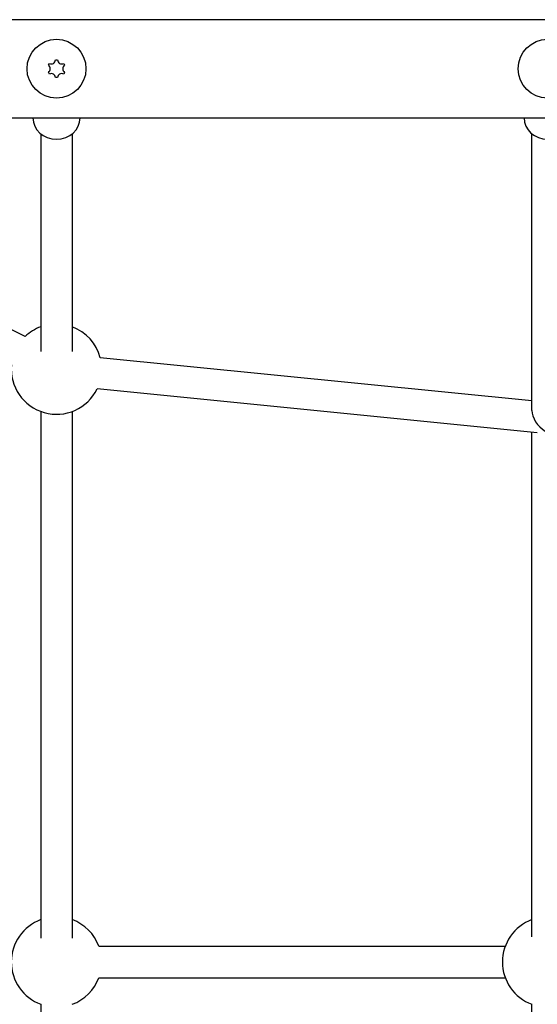
# Model space of a CAD drawing. Units: millimetres. Extents: x -5101 to 6090, y -2809 to 3535.
# Drawn here: x -2261 to -1997, y 19 to 521 of the extents above; entities that cross this region are included whole.
import ezdxf

# ---------------------------------------------------------------- set-up
doc = ezdxf.new("R2010")
doc.units = ezdxf.units.MM
doc.header["$LTSCALE"] = 181.818182
doc.layers.add('SW_Toestellen', color=2, linetype='Continuous')

msp = doc.modelspace()

# ---------------------------------------------------------------- linework, layer by layer
at = {"layer": 'SW_Toestellen'}
for p, q in [((-538.94, 521.02), (-2444.61, 521.02)), ((-2245.92, 497.84), (-2245.42, 498.71)), ((-2242.28, 500.52), (-2241.28, 500.52)), ((-2238.13, 498.71), (-2237.63, 497.84)), ((-2245.42, 493.34), (-2245.92, 494.21)), ((-2237.63, 494.21), (-2238.13, 493.34)), ((-2241.28, 491.52), (-2242.28, 491.52)), ((-2444.61, 471.02), (-538.94, 471.02)), ((-2249.78, 462.88), (-2249.78, 351.96)), ((-2233.78, 462.88), (-2233.78, 351.96)), ((-1999.78, 322.02), (-1999.78, 462.88)), ((-2257.69, 359.63), (-2372.36, 415.22)), ((-1999.78, 326.86), (-2219.52, 348.84)), ((-1997.02, 310.51), (-2221.11, 332.92)), ((-2249.78, 321.46), (-2249.78, 53.13)), ((-2233.78, 321.46), (-2233.78, 53.13)), ((-1999.78, 53.84), (-1999.78, 310.78)), ((-2220.25, 49.02), (-2013.34, 49.02)), ((-2220.25, 33.02), (-2013.34, 33.02)), ((-2249.78, 19.46), (-2249.78, 14.59)), ((-1999.78, -0.14), (-1999.78, 19.46))]:
    msp.add_line(p, q, dxfattribs=at)
for centre in [(-2241.78, 496.02), (-1991.78, 496.02)]:
    msp.add_circle(centre, 15, dxfattribs=at)
for centre, radius, start, end in [((-2247.19, 496.02), 2.22, 304.938, 55.062), ((-2244.48, 500.71), 2.22, 244.938, 355.062), ((-2239.07, 500.71), 2.22, 184.938, 295.062), ((-2236.36, 496.02), 2.22, 124.938, 235.062), ((-2244.48, 491.33), 2.22, 4.938, 115.062), ((-2239.07, 491.33), 2.22, 64.938, 175.062), ((-2241.78, 343.02), 23, 110.3544, 133.7813), ((-2241.78, 343.02), 23, 14.6438, 69.6456), ((-2241.78, 343.02), 23, 174.4901, 333.935), ((-2241.78, 41.02), 23, 110.3544, 249.6456), ((-2241.78, 41.02), 23, 20.3544, 69.6456), ((-1991.78, 41.02), 23, 110.3544, 249.6456), ((-2241.78, 41.02), 23, 290.3544, 339.6456)]:
    msp.add_arc(centre, radius, start, end, dxfattribs=at)
for centre, major_axis, ratio, start_param, end_param in [((-2241.78, 471.02), (12, 0), 0.910033, 3.141593, 6.283185), ((-1991.78, 471.02), (12, 0), 0.910033, 3.141593, 6.283185), ((-1991.78, 318.02), (6.69, -7.39), 0.594139, 3.722535, 5.14074)]:
    msp.add_ellipse(centre, major_axis=major_axis, ratio=ratio, start_param=start_param, end_param=end_param, dxfattribs=at)

doc.saveas('drawing.dxf')
